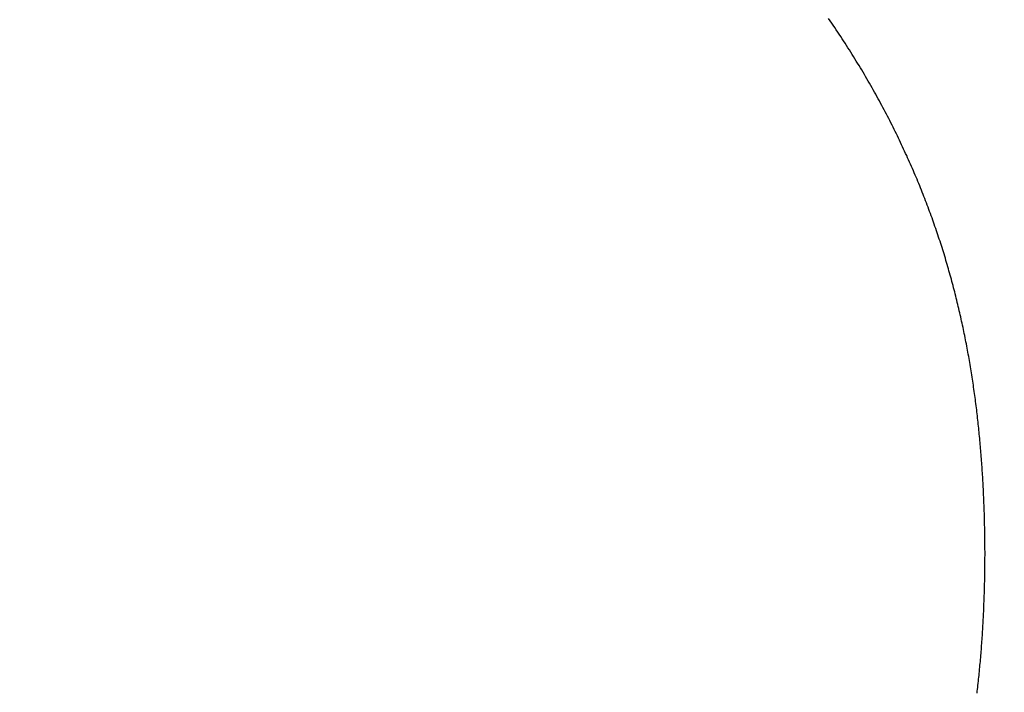
# Model space of a CAD drawing. Extents: x 0 to 60, y -1.5 to 81.5.
# Drawn here: x 26 to 26.1, y 14.2 to 14.2 of the extents above; entities that cross this region are included whole.
import ezdxf

# ---------------------------------------------------------------- set-up
doc = ezdxf.new("R2010")
doc.units = 0
doc.header["$MEASUREMENT"] = 0
doc.header["$PDMODE"] = 2
doc.layers.get('0').update_dxf_attribs({"linetype": 'CONTINUOUS'})
doc.layers.get('Defpoints').update_dxf_attribs({"linetype": 'CONTINUOUS'})
doc.layers.add('Dimension', color=2, linetype='CONTINUOUS', lineweight=15)
doc.layers.add('Object', color=7, linetype='CONTINUOUS', lineweight=30)
doc.styles.get("Standard").update_dxf_attribs({"font": 'arial.ttf'})
doc.dimstyles.new('Nabco Dimension Arch Style - Autocad', dxfattribs={"dimscale": 6, "dimtxt": 0.125, "dimasz": 0.125, "dimexe": 0.04, "dimexo": 0.04, "dimgap": 0.04, "dimtad": 0, "dimdec": 4, "dimzin": 4, "dimdsep": 46, "dimlunit": 5, "dimtxsty": 'Standard', "dimcen": 0, "dimclrd": 256, "dimclre": 256, "dimclrt": 256, "dimadec": 1, "dimazin": 1, "dimtm": 1e-09, "dimtfac": 1, "dimtdec": 4, "dimtofl": 0, "dimtmove": 0, "dimatfit": 3, "dimfxl": 0, "dimfrac": 2, "dimtolj": 1, "dimtzin": 4, "dimlwd": -1, "dimlwe": -1, "dimarcsym": 0})

# ---------------------------------------------------------------- blocks, each defined once
blk = doc.blocks.new('GLSTOP')
for p, q in [((-0.381291, 0.160291), (-0.381287, 0.160251)), ((-0.381291, 0.160291), (-0.381287, 0.160251)), ((-0.381287, 0.160251), (-0.381282, 0.160211)), ((-0.381287, 0.160251), (-0.381282, 0.160211)), ((-0.381282, 0.160211), (-0.381278, 0.160172)), ((-0.381282, 0.160211), (-0.381278, 0.160172)), ((-0.381278, 0.160172), (-0.381274, 0.160132)), ((-0.381278, 0.160172), (-0.381274, 0.160132)), ((-0.381274, 0.160132), (-0.381269, 0.160092)), ((-0.381274, 0.160132), (-0.381269, 0.160092)), ((-0.381269, 0.160092), (-0.381265, 0.160052)), ((-0.381269, 0.160092), (-0.381265, 0.160052)), ((-0.381265, 0.160052), (-0.381261, 0.160012)), ((-0.381265, 0.160052), (-0.381261, 0.160012)), ((-0.381261, 0.160012), (-0.381257, 0.159972)), ((-0.381261, 0.160012), (-0.381257, 0.159972)), ((-0.381257, 0.159972), (-0.381253, 0.159933)), ((-0.381257, 0.159972), (-0.381253, 0.159933)), ((-0.381253, 0.159933), (-0.381249, 0.159893)), ((-0.381253, 0.159933), (-0.381249, 0.159893)), ((-0.381249, 0.159893), (-0.381245, 0.159853)), ((-0.381249, 0.159893), (-0.381245, 0.159853)), ((-0.381245, 0.159853), (-0.381241, 0.159813)), ((-0.381245, 0.159853), (-0.381241, 0.159813)), ((-0.381241, 0.159813), (-0.381238, 0.159773)), ((-0.381241, 0.159813), (-0.381238, 0.159773)), ((-0.381238, 0.159773), (-0.381234, 0.159733)), ((-0.381238, 0.159773), (-0.381234, 0.159733)), ((-0.381234, 0.159733), (-0.38123, 0.159694)), ((-0.381234, 0.159733), (-0.38123, 0.159694)), ((-0.38123, 0.159694), (-0.381227, 0.159654)), ((-0.38123, 0.159694), (-0.381227, 0.159654)), ((-0.381227, 0.159654), (-0.381223, 0.159614)), ((-0.381227, 0.159654), (-0.381223, 0.159614)), ((-0.381223, 0.159614), (-0.38122, 0.159574)), ((-0.381223, 0.159614), (-0.38122, 0.159574)), ((-0.38122, 0.159574), (-0.381217, 0.159534)), ((-0.38122, 0.159574), (-0.381217, 0.159534)), ((-0.381217, 0.159534), (-0.381213, 0.159495)), ((-0.381217, 0.159534), (-0.381213, 0.159495)), ((-0.381213, 0.159495), (-0.38121, 0.159455)), ((-0.381213, 0.159495), (-0.38121, 0.159455)), ((-0.38121, 0.159455), (-0.381207, 0.159415)), ((-0.38121, 0.159455), (-0.381207, 0.159415)), ((-0.381207, 0.159415), (-0.381204, 0.159375)), ((-0.381207, 0.159415), (-0.381204, 0.159375)), ((-0.381204, 0.159375), (-0.381201, 0.159335)), ((-0.381204, 0.159375), (-0.381201, 0.159335)), ((-0.381201, 0.159335), (-0.381198, 0.159296)), ((-0.381201, 0.159335), (-0.381198, 0.159296)), ((-0.381198, 0.159296), (-0.381195, 0.159256)), ((-0.381198, 0.159296), (-0.381195, 0.159256)), ((-0.381195, 0.159256), (-0.381193, 0.159216)), ((-0.381195, 0.159256), (-0.381193, 0.159216)), ((-0.381193, 0.159216), (-0.38119, 0.159176)), ((-0.381193, 0.159216), (-0.38119, 0.159176)), ((-0.38119, 0.159176), (-0.381187, 0.159136)), ((-0.38119, 0.159176), (-0.381187, 0.159136)), ((-0.381187, 0.159136), (-0.381185, 0.159097)), ((-0.381187, 0.159136), (-0.381185, 0.159097)), ((-0.381185, 0.159097), (-0.381182, 0.159057)), ((-0.381185, 0.159097), (-0.381182, 0.159057)), ((-0.381182, 0.159057), (-0.38118, 0.159017)), ((-0.381182, 0.159057), (-0.38118, 0.159017)), ((-0.38118, 0.159017), (-0.381177, 0.158977)), ((-0.38118, 0.159017), (-0.381177, 0.158977)), ((-0.381177, 0.158977), (-0.381175, 0.158937)), ((-0.381177, 0.158977), (-0.381175, 0.158937)), ((-0.381175, 0.158937), (-0.381173, 0.158898)), ((-0.381175, 0.158937), (-0.381173, 0.158898)), ((-0.381173, 0.158898), (-0.38117, 0.158858)), ((-0.381173, 0.158898), (-0.38117, 0.158858)), ((-0.38117, 0.158858), (-0.381168, 0.158818)), ((-0.38117, 0.158858), (-0.381168, 0.158818)), ((-0.381168, 0.158818), (-0.381166, 0.158778)), ((-0.381168, 0.158818), (-0.381166, 0.158778)), ((-0.381166, 0.158778), (-0.381164, 0.158738)), ((-0.381166, 0.158778), (-0.381164, 0.158738)), ((-0.381164, 0.158738), (-0.381162, 0.158699)), ((-0.381164, 0.158738), (-0.381162, 0.158699)), ((-0.381162, 0.158699), (-0.38116, 0.158659)), ((-0.381162, 0.158699), (-0.38116, 0.158659)), ((-0.38116, 0.158659), (-0.381159, 0.158619)), ((-0.38116, 0.158659), (-0.381159, 0.158619)), ((-0.381159, 0.158619), (-0.381157, 0.158579)), ((-0.381159, 0.158619), (-0.381157, 0.158579)), ((-0.381157, 0.158579), (-0.381155, 0.158539)), ((-0.381157, 0.158579), (-0.381155, 0.158539)), ((-0.381155, 0.158539), (-0.381154, 0.158499)), ((-0.381155, 0.158539), (-0.381154, 0.158499)), ((-0.381154, 0.158499), (-0.381152, 0.15846)), ((-0.381154, 0.158499), (-0.381152, 0.15846)), ((-0.381152, 0.15846), (-0.381151, 0.15842)), ((-0.381152, 0.15846), (-0.381151, 0.15842)), ((-0.381151, 0.15842), (-0.381149, 0.15838)), ((-0.381151, 0.15842), (-0.381149, 0.15838)), ((-0.381149, 0.15838), (-0.381148, 0.15834)), ((-0.381149, 0.15838), (-0.381148, 0.15834)), ((-0.381148, 0.15834), (-0.381147, 0.1583)), ((-0.381148, 0.15834), (-0.381147, 0.1583)), ((-0.381147, 0.1583), (-0.381145, 0.15826)), ((-0.381147, 0.1583), (-0.381145, 0.15826)), ((-0.381145, 0.15826), (-0.381144, 0.158221)), ((-0.381145, 0.15826), (-0.381144, 0.158221)), ((-0.381144, 0.158221), (-0.381143, 0.158181)), ((-0.381144, 0.158221), (-0.381143, 0.158181)), ((-0.381143, 0.158181), (-0.381142, 0.158141)), ((-0.381143, 0.158181), (-0.381142, 0.158141)), ((-0.381142, 0.158141), (-0.381141, 0.158101)), ((-0.381142, 0.158141), (-0.381141, 0.158101)), ((-0.381141, 0.158101), (-0.38114, 0.158061)), ((-0.381141, 0.158101), (-0.38114, 0.158061)), ((-0.38114, 0.158061), (-0.381139, 0.158021)), ((-0.38114, 0.158061), (-0.381139, 0.158021)), ((-0.381139, 0.158021), (-0.381139, 0.157981)), ((-0.381139, 0.158021), (-0.381139, 0.157981)), ((-0.381139, 0.157981), (-0.381138, 0.157941)), ((-0.381139, 0.157981), (-0.381138, 0.157941)), ((-0.381138, 0.157941), (-0.381137, 0.157902)), ((-0.381138, 0.157941), (-0.381137, 0.157902)), ((-0.381137, 0.157902), (-0.381137, 0.157862)), ((-0.381137, 0.157902), (-0.381137, 0.157862)), ((-0.381137, 0.157862), (-0.381136, 0.157822)), ((-0.381137, 0.157862), (-0.381136, 0.157822)), ((-0.381136, 0.157822), (-0.381136, 0.157782)), ((-0.381136, 0.157822), (-0.381136, 0.157782)), ((-0.381136, 0.157782), (-0.381135, 0.157742)), ((-0.381136, 0.157782), (-0.381135, 0.157742)), ((-0.381135, 0.157742), (-0.381135, 0.157702)), ((-0.381135, 0.157742), (-0.381135, 0.157702)), ((-0.381135, 0.157702), (-0.381135, 0.157662)), ((-0.381135, 0.157702), (-0.381135, 0.157662)), ((-0.381135, 0.157662), (-0.381135, 0.157622)), ((-0.381135, 0.157662), (-0.381135, 0.157622)), ((-0.381135, 0.157622), (-0.381135, 0.157582)), ((-0.381135, 0.157622), (-0.381135, 0.157582)), ((-0.381135, 0.157582), (-0.381134, 0.157542)), ((-0.381135, 0.157582), (-0.381134, 0.157542)), ((-0.381134, 0.157462), (-0.381135, 0.157422)), ((-0.381134, 0.157462), (-0.381135, 0.157422)), ((-0.381134, 0.157542), (-0.381134, 0.157502)), ((-0.381134, 0.157542), (-0.381134, 0.157502)), ((-0.381134, 0.157502), (-0.381134, 0.157462)), ((-0.381134, 0.157502), (-0.381134, 0.157462)), ((-0.381135, 0.157303), (-0.381136, 0.157263)), ((-0.381135, 0.157303), (-0.381136, 0.157263)), ((-0.381136, 0.157263), (-0.381136, 0.157223)), ((-0.381136, 0.157263), (-0.381136, 0.157223)), ((-0.381135, 0.157422), (-0.381135, 0.157382)), ((-0.381135, 0.157422), (-0.381135, 0.157382)), ((-0.381135, 0.157382), (-0.381135, 0.157343)), ((-0.381135, 0.157382), (-0.381135, 0.157343)), ((-0.381135, 0.157343), (-0.381135, 0.157303)), ((-0.381135, 0.157343), (-0.381135, 0.157303)), ((-0.381138, 0.157102), (-0.381139, 0.157062)), ((-0.381138, 0.157102), (-0.381139, 0.157062)), ((-0.381139, 0.157062), (-0.381139, 0.157022)), ((-0.381139, 0.157062), (-0.381139, 0.157022)), ((-0.381137, 0.157143), (-0.381138, 0.157102)), ((-0.381137, 0.157143), (-0.381138, 0.157102)), ((-0.381136, 0.157223), (-0.381137, 0.157183)), ((-0.381136, 0.157223), (-0.381137, 0.157183)), ((-0.381137, 0.157183), (-0.381137, 0.157143)), ((-0.381137, 0.157183), (-0.381137, 0.157143)), ((-0.381143, 0.156862), (-0.381144, 0.156822)), ((-0.381143, 0.156862), (-0.381144, 0.156822)), ((-0.381142, 0.156902), (-0.381143, 0.156862)), ((-0.381142, 0.156902), (-0.381143, 0.156862)), ((-0.381141, 0.156942), (-0.381142, 0.156902)), ((-0.381141, 0.156942), (-0.381142, 0.156902)), ((-0.38114, 0.156982), (-0.381141, 0.156942)), ((-0.38114, 0.156982), (-0.381141, 0.156942)), ((-0.381139, 0.157022), (-0.38114, 0.156982)), ((-0.381139, 0.157022), (-0.38114, 0.156982)), ((-0.381147, 0.156702), (-0.381149, 0.156662)), ((-0.381147, 0.156702), (-0.381149, 0.156662)), ((-0.381146, 0.156742), (-0.381147, 0.156702)), ((-0.381146, 0.156742), (-0.381147, 0.156702)), ((-0.381145, 0.156782), (-0.381146, 0.156742)), ((-0.381145, 0.156782), (-0.381146, 0.156742)), ((-0.381144, 0.156822), (-0.381145, 0.156782)), ((-0.381144, 0.156822), (-0.381145, 0.156782)), ((-0.381155, 0.156501), (-0.381156, 0.156461)), ((-0.381155, 0.156501), (-0.381156, 0.156461)), ((-0.381153, 0.156541), (-0.381155, 0.156501)), ((-0.381153, 0.156541), (-0.381155, 0.156501)), ((-0.381152, 0.156581), (-0.381153, 0.156541)), ((-0.381152, 0.156581), (-0.381153, 0.156541)), ((-0.38115, 0.156622), (-0.381152, 0.156581)), ((-0.38115, 0.156622), (-0.381152, 0.156581)), ((-0.381149, 0.156662), (-0.38115, 0.156622)), ((-0.381149, 0.156662), (-0.38115, 0.156622)), ((-0.381163, 0.1563), (-0.381165, 0.15626)), ((-0.381163, 0.1563), (-0.381165, 0.15626)), ((-0.381161, 0.15634), (-0.381163, 0.1563)), ((-0.381161, 0.15634), (-0.381163, 0.1563)), ((-0.38116, 0.156381), (-0.381161, 0.15634)), ((-0.38116, 0.156381), (-0.381161, 0.15634)), ((-0.381158, 0.156421), (-0.38116, 0.156381)), ((-0.381158, 0.156421), (-0.38116, 0.156381)), ((-0.381156, 0.156461), (-0.381158, 0.156421)), ((-0.381156, 0.156461), (-0.381158, 0.156421)), ((-0.381173, 0.156099), (-0.381176, 0.156059)), ((-0.381173, 0.156099), (-0.381176, 0.156059)), ((-0.381171, 0.156139), (-0.381173, 0.156099)), ((-0.381171, 0.156139), (-0.381173, 0.156099)), ((-0.381169, 0.156179), (-0.381171, 0.156139)), ((-0.381169, 0.156179), (-0.381171, 0.156139)), ((-0.381167, 0.15622), (-0.381169, 0.156179)), ((-0.381167, 0.15622), (-0.381169, 0.156179)), ((-0.381165, 0.15626), (-0.381167, 0.15622)), ((-0.381165, 0.15626), (-0.381167, 0.15622)), ((-0.381185, 0.155897), (-0.381188, 0.155857)), ((-0.381185, 0.155897), (-0.381188, 0.155857)), ((-0.381183, 0.155938), (-0.381185, 0.155897)), ((-0.381183, 0.155938), (-0.381185, 0.155897)), ((-0.38118, 0.155978), (-0.381183, 0.155938)), ((-0.38118, 0.155978), (-0.381183, 0.155938)), ((-0.381178, 0.156018), (-0.38118, 0.155978)), ((-0.381178, 0.156018), (-0.38118, 0.155978)), ((-0.381176, 0.156059), (-0.381178, 0.156018)), ((-0.381176, 0.156059), (-0.381178, 0.156018)), ((-0.381199, 0.155695), (-0.381202, 0.155655)), ((-0.381199, 0.155695), (-0.381202, 0.155655)), ((-0.381196, 0.155736), (-0.381199, 0.155695)), ((-0.381196, 0.155736), (-0.381199, 0.155695)), ((-0.381193, 0.155776), (-0.381196, 0.155736)), ((-0.381193, 0.155776), (-0.381196, 0.155736)), ((-0.381191, 0.155817), (-0.381193, 0.155776)), ((-0.381191, 0.155817), (-0.381193, 0.155776)), ((-0.381188, 0.155857), (-0.381191, 0.155817)), ((-0.381188, 0.155857), (-0.381191, 0.155817)), ((-0.381214, 0.155493), (-0.381218, 0.155453)), ((-0.381214, 0.155493), (-0.381218, 0.155453)), ((-0.381211, 0.155534), (-0.381214, 0.155493)), ((-0.381211, 0.155534), (-0.381214, 0.155493)), ((-0.381208, 0.155574), (-0.381211, 0.155534)), ((-0.381208, 0.155574), (-0.381211, 0.155534)), ((-0.381205, 0.155615), (-0.381208, 0.155574)), ((-0.381205, 0.155615), (-0.381208, 0.155574)), ((-0.381202, 0.155655), (-0.381205, 0.155615)), ((-0.381202, 0.155655), (-0.381205, 0.155615)), ((-0.381228, 0.155331), (-0.381232, 0.155291)), ((-0.381228, 0.155331), (-0.381232, 0.155291)), ((-0.381225, 0.155372), (-0.381228, 0.155331)), ((-0.381225, 0.155372), (-0.381228, 0.155331)), ((-0.381221, 0.155412), (-0.381225, 0.155372)), ((-0.381221, 0.155412), (-0.381225, 0.155372)), ((-0.381218, 0.155453), (-0.381221, 0.155412)), ((-0.381218, 0.155453), (-0.381221, 0.155412)), ((-0.381247, 0.155129), (-0.381251, 0.155088)), ((-0.381247, 0.155129), (-0.381251, 0.155088)), ((-0.381243, 0.155169), (-0.381247, 0.155129)), ((-0.381243, 0.155169), (-0.381247, 0.155129)), ((-0.381239, 0.15521), (-0.381243, 0.155169)), ((-0.381239, 0.15521), (-0.381243, 0.155169)), ((-0.381235, 0.15525), (-0.381239, 0.15521)), ((-0.381235, 0.15525), (-0.381239, 0.15521)), ((-0.381232, 0.155291), (-0.381235, 0.15525)), ((-0.381232, 0.155291), (-0.381235, 0.15525)), ((-0.381268, 0.154926), (-0.381272, 0.154885)), ((-0.381268, 0.154926), (-0.381272, 0.154885)), ((-0.381263, 0.154966), (-0.381268, 0.154926)), ((-0.381263, 0.154966), (-0.381268, 0.154926)), ((-0.381259, 0.155007), (-0.381263, 0.154966)), ((-0.381259, 0.155007), (-0.381263, 0.154966)), ((-0.381255, 0.155047), (-0.381259, 0.155007)), ((-0.381255, 0.155047), (-0.381259, 0.155007)), ((-0.381251, 0.155088), (-0.381255, 0.155047)), ((-0.381251, 0.155088), (-0.381255, 0.155047)), ((-0.381291, 0.154722), (-0.381295, 0.154681)), ((-0.381291, 0.154722), (-0.381295, 0.154681)), ((-0.381286, 0.154763), (-0.381291, 0.154722)), ((-0.381286, 0.154763), (-0.381291, 0.154722)), ((-0.381281, 0.154804), (-0.381286, 0.154763)), ((-0.381281, 0.154804), (-0.381286, 0.154763)), ((-0.381277, 0.154844), (-0.381281, 0.154804)), ((-0.381277, 0.154844), (-0.381281, 0.154804)), ((-0.381272, 0.154885), (-0.381277, 0.154844)), ((-0.381272, 0.154885), (-0.381277, 0.154844)), ((-0.381316, 0.154518), (-0.381321, 0.154478)), ((-0.381316, 0.154518), (-0.381321, 0.154478)), ((-0.38131, 0.154559), (-0.381316, 0.154518)), ((-0.38131, 0.154559), (-0.381316, 0.154518)), ((-0.381305, 0.1546), (-0.38131, 0.154559)), ((-0.381305, 0.1546), (-0.38131, 0.154559)), ((-0.3813, 0.154641), (-0.381305, 0.1546)), ((-0.3813, 0.154641), (-0.381305, 0.1546)), ((-0.381295, 0.154681), (-0.3813, 0.154641)), ((-0.381295, 0.154681), (-0.3813, 0.154641)), ((-0.381343, 0.154314), (-0.381348, 0.154273)), ((-0.381343, 0.154314), (-0.381348, 0.154273)), ((-0.381337, 0.154355), (-0.381343, 0.154314)), ((-0.381337, 0.154355), (-0.381343, 0.154314)), ((-0.381332, 0.154396), (-0.381337, 0.154355)), ((-0.381332, 0.154396), (-0.381337, 0.154355)), ((-0.381326, 0.154437), (-0.381332, 0.154396)), ((-0.381326, 0.154437), (-0.381332, 0.154396)), ((-0.381321, 0.154478), (-0.381326, 0.154437)), ((-0.381321, 0.154478), (-0.381326, 0.154437)), ((-0.381366, 0.154151), (-0.381372, 0.15411)), ((-0.381366, 0.154151), (-0.381372, 0.15411)), ((-0.38136, 0.154191), (-0.381366, 0.154151)), ((-0.38136, 0.154191), (-0.381366, 0.154151)), ((-0.381354, 0.154232), (-0.38136, 0.154191)), ((-0.381354, 0.154232), (-0.38136, 0.154191)), ((-0.381348, 0.154273), (-0.381354, 0.154232)), ((-0.381348, 0.154273), (-0.381354, 0.154232)), ((-0.381397, 0.153946), (-0.381404, 0.153905)), ((-0.381397, 0.153946), (-0.381404, 0.153905)), ((-0.381391, 0.153987), (-0.381397, 0.153946)), ((-0.381391, 0.153987), (-0.381397, 0.153946)), ((-0.381385, 0.154028), (-0.381391, 0.153987)), ((-0.381385, 0.154028), (-0.381391, 0.153987)), ((-0.381378, 0.154069), (-0.381385, 0.154028)), ((-0.381378, 0.154069), (-0.381385, 0.154028)), ((-0.381372, 0.15411), (-0.381378, 0.154069)), ((-0.381372, 0.15411), (-0.381378, 0.154069)), ((-0.381431, 0.15374), (-0.381438, 0.153699)), ((-0.381431, 0.15374), (-0.381438, 0.153699)), ((-0.381424, 0.153781), (-0.381431, 0.15374)), ((-0.381424, 0.153781), (-0.381431, 0.15374)), ((-0.381417, 0.153823), (-0.381424, 0.153781)), ((-0.381417, 0.153823), (-0.381424, 0.153781)), ((-0.38141, 0.153864), (-0.381417, 0.153823)), ((-0.38141, 0.153864), (-0.381417, 0.153823)), ((-0.381404, 0.153905), (-0.38141, 0.153864)), ((-0.381404, 0.153905), (-0.38141, 0.153864)), ((-0.381467, 0.153535), (-0.381474, 0.153493)), ((-0.381467, 0.153535), (-0.381474, 0.153493)), ((-0.381459, 0.153576), (-0.381467, 0.153535)), ((-0.381459, 0.153576), (-0.381467, 0.153535)), ((-0.381452, 0.153617), (-0.381459, 0.153576)), ((-0.381452, 0.153617), (-0.381459, 0.153576)), ((-0.381445, 0.153658), (-0.381452, 0.153617)), ((-0.381445, 0.153658), (-0.381452, 0.153617)), ((-0.381438, 0.153699), (-0.381445, 0.153658)), ((-0.381438, 0.153699), (-0.381445, 0.153658)), ((-0.381497, 0.15337), (-0.381505, 0.153328)), ((-0.381497, 0.15337), (-0.381505, 0.153328)), ((-0.38149, 0.153411), (-0.381497, 0.15337)), ((-0.38149, 0.153411), (-0.381497, 0.15337)), ((-0.381482, 0.153452), (-0.38149, 0.153411)), ((-0.381482, 0.153452), (-0.38149, 0.153411)), ((-0.381474, 0.153493), (-0.381482, 0.153452)), ((-0.381474, 0.153493), (-0.381482, 0.153452)), ((-0.381538, 0.153163), (-0.381546, 0.153122)), ((-0.381538, 0.153163), (-0.381546, 0.153122)), ((-0.38153, 0.153204), (-0.381538, 0.153163)), ((-0.38153, 0.153204), (-0.381538, 0.153163)), ((-0.381521, 0.153246), (-0.38153, 0.153204)), ((-0.381521, 0.153246), (-0.38153, 0.153204)), ((-0.381513, 0.153287), (-0.381521, 0.153246)), ((-0.381513, 0.153287), (-0.381521, 0.153246)), ((-0.381505, 0.153328), (-0.381513, 0.153287)), ((-0.381505, 0.153328), (-0.381513, 0.153287)), ((-0.381581, 0.152956), (-0.38159, 0.152915)), ((-0.381581, 0.152956), (-0.38159, 0.152915)), ((-0.381572, 0.152998), (-0.381581, 0.152956)), ((-0.381572, 0.152998), (-0.381581, 0.152956)), ((-0.381564, 0.153039), (-0.381572, 0.152998)), ((-0.381564, 0.153039), (-0.381572, 0.152998)), ((-0.381555, 0.15308), (-0.381564, 0.153039)), ((-0.381555, 0.15308), (-0.381564, 0.153039)), ((-0.381546, 0.153122), (-0.381555, 0.15308)), ((-0.381546, 0.153122), (-0.381555, 0.15308)), ((-0.381627, 0.152749), (-0.381636, 0.152707)), ((-0.381627, 0.152749), (-0.381636, 0.152707)), ((-0.381618, 0.15279), (-0.381627, 0.152749)), ((-0.381618, 0.15279), (-0.381627, 0.152749)), ((-0.381608, 0.152832), (-0.381618, 0.15279)), ((-0.381608, 0.152832), (-0.381618, 0.15279)), ((-0.381599, 0.152873), (-0.381608, 0.152832)), ((-0.381599, 0.152873), (-0.381608, 0.152832)), ((-0.38159, 0.152915), (-0.381599, 0.152873)), ((-0.38159, 0.152915), (-0.381599, 0.152873)), ((-0.381666, 0.152582), (-0.381675, 0.152541)), ((-0.381666, 0.152582), (-0.381675, 0.152541)), ((-0.381656, 0.152624), (-0.381666, 0.152582)), ((-0.381656, 0.152624), (-0.381666, 0.152582)), ((-0.381646, 0.152665), (-0.381656, 0.152624)), ((-0.381646, 0.152665), (-0.381656, 0.152624)), ((-0.381636, 0.152707), (-0.381646, 0.152665)), ((-0.381636, 0.152707), (-0.381646, 0.152665)), ((-0.381716, 0.152374), (-0.381727, 0.152332)), ((-0.381716, 0.152374), (-0.381727, 0.152332)), ((-0.381706, 0.152416), (-0.381716, 0.152374)), ((-0.381706, 0.152416), (-0.381716, 0.152374)), ((-0.381696, 0.152457), (-0.381706, 0.152416)), ((-0.381696, 0.152457), (-0.381706, 0.152416)), ((-0.381686, 0.152499), (-0.381696, 0.152457)), ((-0.381686, 0.152499), (-0.381696, 0.152457)), ((-0.381675, 0.152541), (-0.381686, 0.152499)), ((-0.381675, 0.152541), (-0.381686, 0.152499)), ((-0.38177, 0.152165), (-0.381781, 0.152123)), ((-0.38177, 0.152165), (-0.381781, 0.152123)), ((-0.381759, 0.152207), (-0.38177, 0.152165)), ((-0.381759, 0.152207), (-0.38177, 0.152165)), ((-0.381748, 0.152249), (-0.381759, 0.152207)), ((-0.381748, 0.152249), (-0.381759, 0.152207)), ((-0.381738, 0.15229), (-0.381748, 0.152249)), ((-0.381738, 0.15229), (-0.381748, 0.152249)), ((-0.381727, 0.152332), (-0.381738, 0.15229)), ((-0.381727, 0.152332), (-0.381738, 0.15229)), ((-0.381815, 0.151998), (-0.381827, 0.151956)), ((-0.381815, 0.151998), (-0.381827, 0.151956)), ((-0.381804, 0.152039), (-0.381815, 0.151998)), ((-0.381804, 0.152039), (-0.381815, 0.151998)), ((-0.381793, 0.152081), (-0.381804, 0.152039)), ((-0.381793, 0.152081), (-0.381804, 0.152039)), ((-0.381781, 0.152123), (-0.381793, 0.152081)), ((-0.381781, 0.152123), (-0.381793, 0.152081)), ((-0.381875, 0.151788), (-0.381887, 0.151746)), ((-0.381875, 0.151788), (-0.381887, 0.151746)), ((-0.381863, 0.15183), (-0.381875, 0.151788)), ((-0.381863, 0.15183), (-0.381875, 0.151788)), ((-0.381851, 0.151872), (-0.381863, 0.15183)), ((-0.381851, 0.151872), (-0.381863, 0.15183)), ((-0.381839, 0.151914), (-0.381851, 0.151872)), ((-0.381839, 0.151914), (-0.381851, 0.151872)), ((-0.381827, 0.151956), (-0.381839, 0.151914)), ((-0.381827, 0.151956), (-0.381839, 0.151914)), ((-0.381937, 0.151577), (-0.38195, 0.151535)), ((-0.381937, 0.151577), (-0.38195, 0.151535)), ((-0.381924, 0.15162), (-0.381937, 0.151577)), ((-0.381924, 0.15162), (-0.381937, 0.151577)), ((-0.381912, 0.151662), (-0.381924, 0.15162)), ((-0.381912, 0.151662), (-0.381924, 0.15162)), ((-0.381899, 0.151704), (-0.381912, 0.151662)), ((-0.381899, 0.151704), (-0.381912, 0.151662)), ((-0.381887, 0.151746), (-0.381899, 0.151704)), ((-0.381887, 0.151746), (-0.381899, 0.151704)), ((-0.381989, 0.151409), (-0.382003, 0.151367)), ((-0.381989, 0.151409), (-0.382003, 0.151367)), ((-0.381976, 0.151451), (-0.381989, 0.151409)), ((-0.381976, 0.151451), (-0.381989, 0.151409)), ((-0.381963, 0.151493), (-0.381976, 0.151451)), ((-0.381963, 0.151493), (-0.381976, 0.151451)), ((-0.38195, 0.151535), (-0.381963, 0.151493)), ((-0.38195, 0.151535), (-0.381963, 0.151493)), ((-0.382058, 0.151198), (-0.382072, 0.151155)), ((-0.382058, 0.151198), (-0.382072, 0.151155)), ((-0.382044, 0.15124), (-0.382058, 0.151198)), ((-0.382044, 0.15124), (-0.382058, 0.151198)), ((-0.38203, 0.151282), (-0.382044, 0.15124)), ((-0.38203, 0.151282), (-0.382044, 0.15124)), ((-0.382016, 0.151324), (-0.38203, 0.151282)), ((-0.382016, 0.151324), (-0.38203, 0.151282)), ((-0.382003, 0.151367), (-0.382016, 0.151324)), ((-0.382003, 0.151367), (-0.382016, 0.151324)), ((-0.38213, 0.150986), (-0.382144, 0.150943)), ((-0.38213, 0.150986), (-0.382144, 0.150943)), ((-0.382115, 0.151028), (-0.38213, 0.150986)), ((-0.382115, 0.151028), (-0.38213, 0.150986)), ((-0.3821, 0.151071), (-0.382115, 0.151028)), ((-0.3821, 0.151071), (-0.382115, 0.151028)), ((-0.382086, 0.151113), (-0.3821, 0.151071)), ((-0.382086, 0.151113), (-0.3821, 0.151071)), ((-0.382072, 0.151155), (-0.382086, 0.151113)), ((-0.382072, 0.151155), (-0.382086, 0.151113)), ((-0.382189, 0.150816), (-0.382205, 0.150773)), ((-0.382189, 0.150816), (-0.382205, 0.150773)), ((-0.382174, 0.150858), (-0.382189, 0.150816)), ((-0.382174, 0.150858), (-0.382189, 0.150816)), ((-0.382159, 0.150901), (-0.382174, 0.150858)), ((-0.382159, 0.150901), (-0.382174, 0.150858)), ((-0.382144, 0.150943), (-0.382159, 0.150901)), ((-0.382144, 0.150943), (-0.382159, 0.150901)), ((-0.382268, 0.150603), (-0.382284, 0.15056)), ((-0.382268, 0.150603), (-0.382284, 0.15056)), ((-0.382252, 0.150646), (-0.382268, 0.150603)), ((-0.382252, 0.150646), (-0.382268, 0.150603)), ((-0.382236, 0.150688), (-0.382252, 0.150646)), ((-0.382236, 0.150688), (-0.382252, 0.150646)), ((-0.38222, 0.150731), (-0.382236, 0.150688)), ((-0.38222, 0.150731), (-0.382236, 0.150688)), ((-0.382205, 0.150773), (-0.38222, 0.150731)), ((-0.382205, 0.150773), (-0.38222, 0.150731)), ((-0.382333, 0.150432), (-0.382349, 0.15039)), ((-0.382333, 0.150432), (-0.382349, 0.15039)), ((-0.382316, 0.150475), (-0.382333, 0.150432)), ((-0.382316, 0.150475), (-0.382333, 0.150432)), ((-0.3823, 0.150518), (-0.382316, 0.150475)), ((-0.3823, 0.150518), (-0.382316, 0.150475)), ((-0.382284, 0.15056), (-0.3823, 0.150518)), ((-0.382284, 0.15056), (-0.3823, 0.150518)), ((-0.382417, 0.150218), (-0.382435, 0.150176)), ((-0.382417, 0.150218), (-0.382435, 0.150176)), ((-0.3824, 0.150261), (-0.382417, 0.150218)), ((-0.3824, 0.150261), (-0.382417, 0.150218)), ((-0.382383, 0.150304), (-0.3824, 0.150261)), ((-0.382383, 0.150304), (-0.3824, 0.150261)), ((-0.382366, 0.150347), (-0.382383, 0.150304)), ((-0.382366, 0.150347), (-0.382383, 0.150304)), ((-0.382349, 0.15039), (-0.382366, 0.150347)), ((-0.382349, 0.15039), (-0.382366, 0.150347)), ((-0.382506, 0.150004), (-0.382524, 0.149961)), ((-0.382506, 0.150004), (-0.382524, 0.149961)), ((-0.382488, 0.150047), (-0.382506, 0.150004)), ((-0.382488, 0.150047), (-0.382506, 0.150004)), ((-0.38247, 0.15009), (-0.382488, 0.150047)), ((-0.38247, 0.15009), (-0.382488, 0.150047)), ((-0.382452, 0.150133), (-0.38247, 0.15009)), ((-0.382452, 0.150133), (-0.38247, 0.15009)), ((-0.382435, 0.150176), (-0.382452, 0.150133)), ((-0.382435, 0.150176), (-0.382452, 0.150133)), ((-0.382579, 0.149832), (-0.382598, 0.149789)), ((-0.382579, 0.149832), (-0.382598, 0.149789)), ((-0.382561, 0.149875), (-0.382579, 0.149832)), ((-0.382561, 0.149875), (-0.382579, 0.149832)), ((-0.382542, 0.149918), (-0.382561, 0.149875)), ((-0.382542, 0.149918), (-0.382561, 0.149875)), ((-0.382524, 0.149961), (-0.382542, 0.149918)), ((-0.382524, 0.149961), (-0.382542, 0.149918)), ((-0.382675, 0.149616), (-0.382694, 0.149573)), ((-0.382675, 0.149616), (-0.382694, 0.149573)), ((-0.382655, 0.149659), (-0.382675, 0.149616)), ((-0.382655, 0.149659), (-0.382675, 0.149616)), ((-0.382636, 0.149703), (-0.382655, 0.149659)), ((-0.382636, 0.149703), (-0.382655, 0.149659)), ((-0.382617, 0.149746), (-0.382636, 0.149703)), ((-0.382617, 0.149746), (-0.382636, 0.149703)), ((-0.382598, 0.149789), (-0.382617, 0.149746)), ((-0.382598, 0.149789), (-0.382617, 0.149746)), ((-0.382754, 0.149443), (-0.382774, 0.1494)), ((-0.382754, 0.149443), (-0.382774, 0.1494)), ((-0.382734, 0.149487), (-0.382754, 0.149443)), ((-0.382734, 0.149487), (-0.382754, 0.149443)), ((-0.382714, 0.14953), (-0.382734, 0.149487)), ((-0.382714, 0.14953), (-0.382734, 0.149487)), ((-0.382694, 0.149573), (-0.382714, 0.14953)), ((-0.382694, 0.149573), (-0.382714, 0.14953)), ((-0.382857, 0.149227), (-0.382878, 0.149183)), ((-0.382857, 0.149227), (-0.382878, 0.149183)), ((-0.382836, 0.14927), (-0.382857, 0.149227)), ((-0.382836, 0.14927), (-0.382857, 0.149227)), ((-0.382815, 0.149313), (-0.382836, 0.14927)), ((-0.382815, 0.149313), (-0.382836, 0.14927)), ((-0.382795, 0.149357), (-0.382815, 0.149313)), ((-0.382795, 0.149357), (-0.382815, 0.149313)), ((-0.382774, 0.1494), (-0.382795, 0.149357)), ((-0.382774, 0.1494), (-0.382795, 0.149357)), ((-0.382942, 0.149053), (-0.382964, 0.149009)), ((-0.382942, 0.149053), (-0.382964, 0.149009)), ((-0.38292, 0.149096), (-0.382942, 0.149053)), ((-0.38292, 0.149096), (-0.382942, 0.149053)), ((-0.382899, 0.14914), (-0.38292, 0.149096)), ((-0.382899, 0.14914), (-0.38292, 0.149096)), ((-0.382878, 0.149183), (-0.382899, 0.14914)), ((-0.382878, 0.149183), (-0.382899, 0.14914)), ((-0.383052, 0.148835), (-0.383075, 0.148791)), ((-0.383052, 0.148835), (-0.383075, 0.148791)), ((-0.38303, 0.148878), (-0.383052, 0.148835)), ((-0.38303, 0.148878), (-0.383052, 0.148835)), ((-0.383007, 0.148922), (-0.38303, 0.148878)), ((-0.383007, 0.148922), (-0.38303, 0.148878)), ((-0.382985, 0.148966), (-0.383007, 0.148922)), ((-0.382985, 0.148966), (-0.383007, 0.148922)), ((-0.382964, 0.149009), (-0.382985, 0.148966)), ((-0.382964, 0.149009), (-0.382985, 0.148966)), ((-0.383143, 0.14866), (-0.383167, 0.148616)), ((-0.383143, 0.14866), (-0.383167, 0.148616)), ((-0.38312, 0.148704), (-0.383143, 0.14866)), ((-0.38312, 0.148704), (-0.383143, 0.14866)), ((-0.383097, 0.148748), (-0.38312, 0.148704)), ((-0.383097, 0.148748), (-0.38312, 0.148704)), ((-0.383075, 0.148791), (-0.383097, 0.148748)), ((-0.383075, 0.148791), (-0.383097, 0.148748)), ((-0.383262, 0.148441), (-0.383286, 0.148397)), ((-0.383262, 0.148441), (-0.383286, 0.148397)), ((-0.383238, 0.148485), (-0.383262, 0.148441)), ((-0.383238, 0.148485), (-0.383262, 0.148441)), ((-0.383214, 0.148529), (-0.383238, 0.148485)), ((-0.383214, 0.148529), (-0.383238, 0.148485)), ((-0.38319, 0.148573), (-0.383214, 0.148529)), ((-0.38319, 0.148573), (-0.383214, 0.148529)), ((-0.383167, 0.148616), (-0.38319, 0.148573)), ((-0.383167, 0.148616), (-0.38319, 0.148573)), ((-0.383359, 0.148265), (-0.383384, 0.148221)), ((-0.383359, 0.148265), (-0.383384, 0.148221)), ((-0.383335, 0.148309), (-0.383359, 0.148265)), ((-0.383335, 0.148309), (-0.383359, 0.148265)), ((-0.38331, 0.148353), (-0.383335, 0.148309)), ((-0.38331, 0.148353), (-0.383335, 0.148309)), ((-0.383286, 0.148397), (-0.38331, 0.148353)), ((-0.383286, 0.148397), (-0.38331, 0.148353)), ((-0.383485, 0.148045), (-0.383511, 0.148001)), ((-0.383485, 0.148045), (-0.383511, 0.148001)), ((-0.38346, 0.148089), (-0.383485, 0.148045)), ((-0.38346, 0.148089), (-0.383485, 0.148045)), ((-0.383434, 0.148133), (-0.38346, 0.148089)), ((-0.383434, 0.148133), (-0.38346, 0.148089)), ((-0.383409, 0.148177), (-0.383434, 0.148133)), ((-0.383409, 0.148177), (-0.383434, 0.148133)), ((-0.383384, 0.148221), (-0.383409, 0.148177)), ((-0.383384, 0.148221), (-0.383409, 0.148177)), ((-0.38359, 0.147868), (-0.383616, 0.147824)), ((-0.38359, 0.147868), (-0.383616, 0.147824)), ((-0.383563, 0.147912), (-0.38359, 0.147868)), ((-0.383563, 0.147912), (-0.38359, 0.147868)), ((-0.383537, 0.147957), (-0.383563, 0.147912)), ((-0.383537, 0.147957), (-0.383563, 0.147912)), ((-0.383511, 0.148001), (-0.383537, 0.147957)), ((-0.383511, 0.148001), (-0.383537, 0.147957)), ((-0.383724, 0.147647), (-0.383752, 0.147602)), ((-0.383724, 0.147647), (-0.383752, 0.147602)), ((-0.383697, 0.147691), (-0.383724, 0.147647)), ((-0.383697, 0.147691), (-0.383724, 0.147647)), ((-0.38367, 0.147735), (-0.383697, 0.147691)), ((-0.38367, 0.147735), (-0.383697, 0.147691)), ((-0.383643, 0.14778), (-0.38367, 0.147735)), ((-0.383643, 0.14778), (-0.38367, 0.147735)), ((-0.383616, 0.147824), (-0.383643, 0.14778)), ((-0.383616, 0.147824), (-0.383643, 0.14778)), ((-0.383835, 0.147469), (-0.383864, 0.147424)), ((-0.383835, 0.147469), (-0.383864, 0.147424)), ((-0.383807, 0.147513), (-0.383835, 0.147469)), ((-0.383807, 0.147513), (-0.383835, 0.147469)), ((-0.383779, 0.147558), (-0.383807, 0.147513)), ((-0.383779, 0.147558), (-0.383807, 0.147513)), ((-0.383752, 0.147602), (-0.383779, 0.147558)), ((-0.383752, 0.147602), (-0.383779, 0.147558)), ((-0.383949, 0.14729), (-0.383979, 0.147246)), ((-0.383949, 0.14729), (-0.383979, 0.147246)), ((-0.383921, 0.147335), (-0.383949, 0.14729)), ((-0.383921, 0.147335), (-0.383949, 0.14729)), ((-0.383892, 0.14738), (-0.383921, 0.147335)), ((-0.383892, 0.14738), (-0.383921, 0.147335)), ((-0.383864, 0.147424), (-0.383892, 0.14738)), ((-0.383864, 0.147424), (-0.383892, 0.14738)), ((-0.384097, 0.147067), (-0.384127, 0.147022)), ((-0.384097, 0.147067), (-0.384127, 0.147022)), ((-0.384067, 0.147112), (-0.384097, 0.147067)), ((-0.384067, 0.147112), (-0.384097, 0.147067)), ((-0.384037, 0.147156), (-0.384067, 0.147112)), ((-0.384037, 0.147156), (-0.384067, 0.147112)), ((-0.384008, 0.147201), (-0.384037, 0.147156)), ((-0.384008, 0.147201), (-0.384037, 0.147156)), ((-0.383979, 0.147246), (-0.384008, 0.147201)), ((-0.383979, 0.147246), (-0.384008, 0.147201)), ((-0.384218, 0.146888), (-0.384249, 0.146843)), ((-0.384218, 0.146888), (-0.384249, 0.146843)), ((-0.384187, 0.146933), (-0.384218, 0.146888)), ((-0.384187, 0.146933), (-0.384218, 0.146888)), ((-0.384157, 0.146977), (-0.384187, 0.146933)), ((-0.384157, 0.146977), (-0.384187, 0.146933)), ((-0.384127, 0.147022), (-0.384157, 0.146977)), ((-0.384127, 0.147022), (-0.384157, 0.146977))]:
    blk.add_line(p, q)
blk = doc.blocks.new('STRIKE')
at = {"rotation": 180}
blk.add_blockref('GLSTOP', (-0.171974, -0.875307), dxfattribs=at)
blk = doc.blocks.new('*D20')
at = {"layer": 'Defpoints', "color": 0}
for p in [(6.041146, 14.383671), (28.385555, 14.32698), (6.041146, 9.861892)]:
    blk.add_point(p, dxfattribs=at)
at = {"layer": 'Dimension'}
for p, q in [((6.041146, 14.143671), (6.041146, 9.621892)), ((28.385555, 14.08698), (28.385555, 9.621892)), ((6.791146, 9.861892), (14.889668, 9.861892)), ((27.635555, 9.861892), (19.659217, 9.861892))]:
    blk.add_line(p, q, dxfattribs=at)
for points in [[(6.791146, 9.986892), (6.791146, 9.736892), (6.041146, 9.861892)], [(27.635555, 9.986892), (27.635555, 9.736892), (28.385555, 9.861892)]]:
    blk.add_solid(points, dxfattribs=at)
at = {"layer": 'Dimension', "insert": (17.274443, 9.861892), "char_height": 0.48, "attachment_point": 5}
blk.add_mtext('\\A1;DOOR WIDTH', dxfattribs=at)

msp = doc.modelspace()

# ---------------------------------------------------------------- block references
at = {"layer": 'Object', "xscale": -1}
msp.add_blockref('STRIKE', (26.260874, 15.191367), dxfattribs=at)

# ---------------------------------------------------------------- dimensions: what is measured, and where the dimension line sits
at = {"layer": 'Dimension'}
dim = msp.add_linear_dim(base=(6.041146, 9.861892), p1=(28.385555, 14.32698), p2=(6.041146, 14.383671), angle=180, text='DOOR WIDTH', dimstyle='Nabco Dimension Arch Style - Autocad', override={"dimtxt": 0.08, "dimpost": '\\X'}, dxfattribs=at)
dim.commit()
dim.dimension.update_dxf_attribs({"geometry": '*D20', "text_midpoint": (17.274443, 9.861892), "dimtype": 160})

doc.saveas('drawing.dxf')
